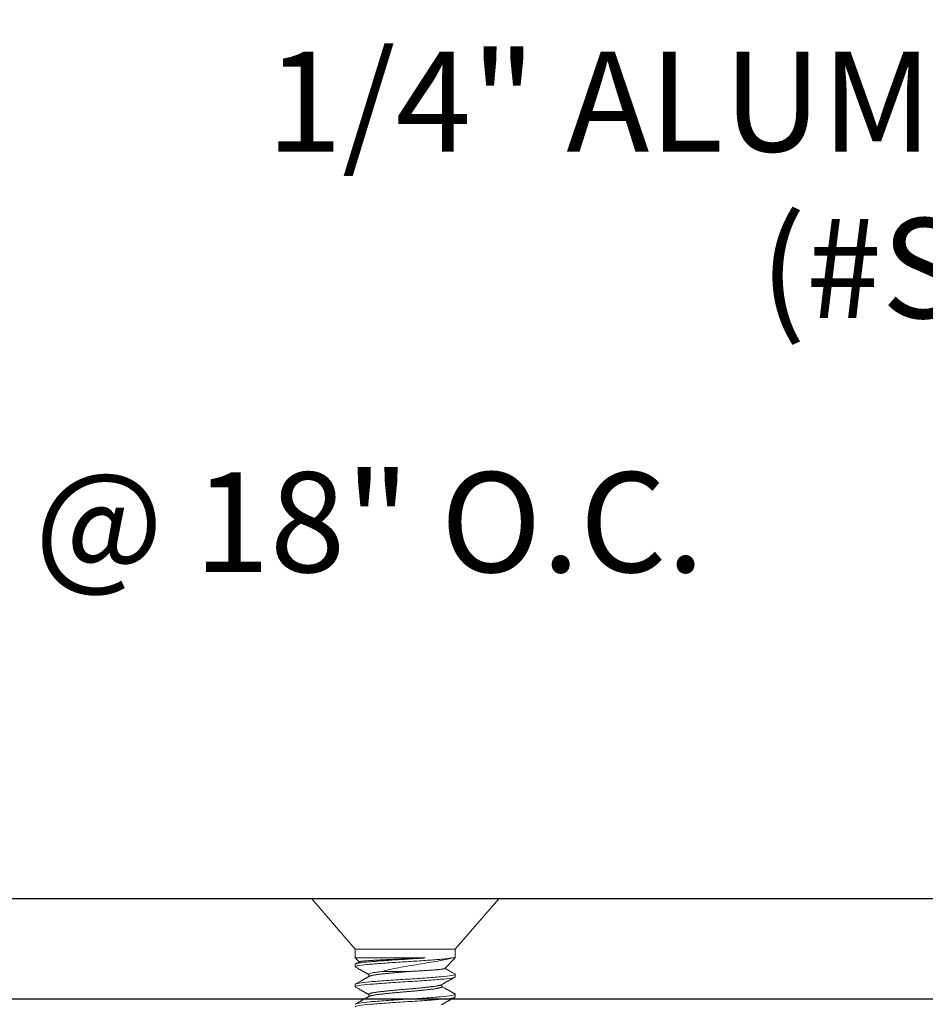
# Model space of a CAD drawing. Units: inches. Extents: x 109.7 to 132.7, y 4.1 to 17.8.
# Drawn here: x 120.4 to 122.7, y 13.2 to 15.7 of the extents above; entities that cross this region are included whole.
import ezdxf
from ezdxf import colors
from ezdxf.entities.mleader import LeaderData, LeaderLine
from ezdxf.math import Vec2, Vec3

# ---------------------------------------------------------------- set-up
doc = ezdxf.new("R2010")
doc.units = ezdxf.units.IN
doc.header["$MEASUREMENT"] = 0
doc.linetypes.add('SLD-Solid', pattern=[0])
for name, color, linetype in [('ANCHOR', 3, 'Continuous'), ('COVER', 4, 'Continuous'), ('DIM', 6, 'Continuous')]:
    doc.layers.add(name, color=color, linetype=linetype)
doc.styles.get("Standard").update_dxf_attribs({"font": 'arial.ttf'})
doc.dimstyles.new('AA', dxfattribs={"dimtxt": 0.255, "dimasz": 0.25, "dimexe": 0.1, "dimexo": 0.1, "dimgap": 0.09, "dimtad": 0, "dimtih": 1, "dimtoh": 1, "dimdec": 4, "dimzin": 0, "dimdsep": 46, "dimlunit": 4, "dimtxsty": 'Standard', "dimcen": 0.09, "dimclrd": 256, "dimclre": 256, "dimclrt": 256, "dimadec": 0, "dimazin": 0, "dimtfac": 1, "dimtdec": 4, "dimtofl": 0, "dimtmove": 0, "dimatfit": 3, "dimfxl": 1, "dimfrac": 2, "dimtolj": 1, "dimtzin": 0, "dimlwd": -1, "dimarcsym": 0})

# ---------------------------------------------------------------- blocks, each defined once
blk = doc.blocks.new('*D38')
at = {"layer": 'DEFPOINTS', "color": 0}
for p in [(112.7267, 16.5754), (112.7267, 13.4517), (130.1019, 13.4517)]:
    blk.add_point(p, dxfattribs=at)
at = {"layer": 'DIM', "lineweight": -2}
for p, q in [((112.7267, 13.9613), (112.7267, 16.6754)), ((130.1019, 14.7844), (130.1019, 16.6754)), ((130.1019, 13.5517), (130.1019, 14.6594)), ((112.7267, 13.5517), (112.7267, 13.8363))]:
    blk.add_line(p, q, dxfattribs=at)
at = {"layer": 'DIM', "linetype": 'Continuous'}
for p, q in [((112.9767, 16.5754), (119.9622, 16.5754)), ((129.8519, 16.5754), (122.8664, 16.5754))]:
    blk.add_line(p, q, dxfattribs=at)
at = {"layer": 'DIM'}
for points in [[(112.9767, 16.617), (112.9767, 16.5337), (112.7267, 16.5754)], [(129.8519, 16.5337), (129.8519, 16.617), (130.1019, 16.5754)]]:
    blk.add_solid(points, dxfattribs=at)
at = {"layer": 'DIM', "insert": (121.4143, 16.5754), "char_height": 0.255, "attachment_point": 5}
blk.add_mtext('\\A1;1\'-5 3/8" [441mm]', dxfattribs=at)
blk = doc.blocks.new('*D41')
at = {"layer": 'DEFPOINTS', "color": 0}
for p in [(130.66, 17.2248), (130.66, 13.4517), (112.1692, 13.3969)]:
    blk.add_point(p, dxfattribs=at)
at = {"layer": 'DIM', "lineweight": -2}
for p, q in [((112.1692, 13.6405), (112.1692, 17.3248)), ((130.66, 14.1046), (130.66, 17.3248)), ((130.66, 13.5517), (130.66, 13.9796)), ((112.1692, 13.4969), (112.1692, 13.5155))]:
    blk.add_line(p, q, dxfattribs=at)
at = {"layer": 'DIM', "linetype": 'Continuous'}
for p, q in [((112.4192, 17.2248), (119.9622, 17.2248)), ((130.41, 17.2248), (122.8664, 17.2248))]:
    blk.add_line(p, q, dxfattribs=at)
at = {"layer": 'DIM'}
for points in [[(112.4192, 17.2665), (112.4192, 17.1832), (112.1692, 17.2248)], [(130.41, 17.1832), (130.41, 17.2665), (130.66, 17.2248)]]:
    blk.add_solid(points, dxfattribs=at)
at = {"layer": 'DIM', "insert": (121.4143, 17.2248), "char_height": 0.255, "attachment_point": 5}
blk.add_mtext('\\A1;1\'-6 1/2" [470mm]', dxfattribs=at)

msp = doc.modelspace()

# ---------------------------------------------------------------- linework, layer by layer
at = {"layer": 'ANCHOR', "linetype": 'SLD-Solid', "lineweight": 15}
for p, q in [((121.28919, 13.3265), (121.28919, 13.30405)), ((121.41429, 13.3265), (121.28919, 13.3265)), ((121.53939, 13.3265), (121.41429, 13.3265)), ((121.53939, 13.30405), (121.53939, 13.3265)), ((121.28919, 13.30405), (121.29903, 13.29421)), ((121.28919, 13.30405), (121.46393, 13.30405)), ((121.51314, 13.2778), (121.53939, 13.30405)), ((121.53059, 13.30405), (121.53939, 13.30405)), ((121.28919, 13.28829), (121.28919, 13.28203)), ((121.32304, 13.26327), (121.32304, 13.2576)), ((121.4223, 13.2702), (121.35568, 13.2702)), ((121.53939, 13.25701), (121.53939, 13.26327)), ((121.28919, 13.23825), (121.28919, 13.23199)), ((121.50554, 13.23199), (121.50554, 13.23766)), ((121.32304, 13.21323), (121.32304, 13.20756)), ((121.53939, 13.20697), (121.53939, 13.21323))]:
    msp.add_line(p, q, dxfattribs=at)
for points, knots in [([(121.28919, 13.28203), (121.28919, 13.28288), (121.29162, 13.28382), (121.30149, 13.28572), (121.3089, 13.28668), (121.32257, 13.28802), (121.32748, 13.28843), (121.33829, 13.28932), (121.34417, 13.28978), (121.3629, 13.29119), (121.37686, 13.29216), (121.39814, 13.29355), (121.40529, 13.294), (121.41937, 13.29485), (121.42646, 13.29529), (121.44779, 13.29666), (121.46191, 13.29763), (121.48102, 13.29905), (121.48706, 13.29951), (121.49821, 13.30041), (121.50328, 13.30083), (121.51739, 13.30214), (121.52521, 13.3031), (121.53059, 13.30405)], [0, 0, 0, 0, 0.125, 0.125, 0.25, 0.25, 0.3125, 0.3125, 0.375, 0.375, 0.5, 0.5, 0.5625, 0.5625, 0.625, 0.625, 0.75, 0.75, 0.8125, 0.8125, 0.875, 0.875, 1, 1, 1, 1]), ([(121.28919, 13.28829), (121.28919, 13.28889), (121.29042, 13.28955), (121.29547, 13.29089), (121.2993, 13.29158), (121.30921, 13.29293), (121.3153, 13.2936), (121.32558, 13.29453), (121.32919, 13.29483), (121.33694, 13.29546), (121.34106, 13.29579), (121.35402, 13.29678), (121.36348, 13.29747), (121.38321, 13.29883), (121.39346, 13.29951), (121.40871, 13.30046), (121.41374, 13.30076), (121.42385, 13.30138), (121.42895, 13.3017), (121.44421, 13.30268), (121.45434, 13.30337), (121.46393, 13.30405)], [0, 0, 0, 0, 0.125, 0.125, 0.25, 0.25, 0.375, 0.375, 0.4375, 0.4375, 0.5, 0.5, 0.625, 0.625, 0.75, 0.75, 0.8125, 0.8125, 0.875, 0.875, 1, 1, 1, 1]), ([(121.46393, 13.30405), (121.46231, 13.30398), (121.45908, 13.30383), (121.45415, 13.30362), (121.44916, 13.3034), (121.44407, 13.30318), (121.43889, 13.30296), (121.43363, 13.30274), (121.42833, 13.30252), (121.42307, 13.30231), (121.41783, 13.3021), (121.41263, 13.30189), (121.40745, 13.30168), (121.40223, 13.30147), (121.397, 13.30125), (121.39175, 13.30103), (121.38656, 13.3008), (121.38152, 13.30058), (121.37665, 13.30035), (121.37195, 13.30013), (121.36732, 13.29991), (121.36275, 13.29969), (121.35823, 13.29947), (121.35378, 13.29924), (121.34945, 13.29902), (121.3453, 13.29879), (121.34133, 13.29858), (121.33755, 13.29837), (121.3339, 13.29816), (121.33037, 13.29795), (121.32696, 13.29774), (121.3237, 13.29752), (121.32061, 13.2973), (121.31776, 13.29708), (121.31514, 13.29686), (121.31273, 13.29664), (121.31051, 13.29642), (121.30846, 13.2962), (121.30659, 13.29597), (121.30491, 13.29574), (121.30344, 13.29552), (121.30221, 13.29529), (121.30119, 13.29507), (121.3004, 13.29485), (121.29987, 13.29467), (121.29968, 13.29456), (121.29961, 13.29452)], [0, 0, 0, 0, 0.0230871, 0.0461939, 0.0693007, 0.0923878, 0.1161367, 0.1399071, 0.1636774, 0.1874264, 0.2106584, 0.2339111, 0.257163, 0.2803938, 0.304337, 0.3283038, 0.3522706, 0.3762139, 0.398853, 0.4215119, 0.4441709, 0.46681, 0.4901162, 0.513444, 0.5367719, 0.5600781, 0.5825607, 0.6050628, 0.6275649, 0.6500475, 0.6732013, 0.6963778, 0.7195543, 0.742708, 0.7648242, 0.7869601, 0.8090961, 0.8312123, 0.8539945, 0.8767985, 0.8996024, 0.9223847, 0.944121, 0.9658761, 0.9876311, 1, 1, 1, 1]), ([(121.35568, 13.2702), (121.36116, 13.27183), (121.36743, 13.27345), (121.38148, 13.27668), (121.38924, 13.27827), (121.4054, 13.28127), (121.41403, 13.28267), (121.43122, 13.2855), (121.43996, 13.28694), (121.45706, 13.28979), (121.46535, 13.29119), (121.48139, 13.29392), (121.48903, 13.29524), (121.50302, 13.29771), (121.50955, 13.29898), (121.52114, 13.30152), (121.52623, 13.30278), (121.53059, 13.30405)], [0, 0, 0, 0, 0.125, 0.125, 0.25, 0.25, 0.375, 0.375, 0.5, 0.5, 0.625, 0.625, 0.75, 0.75, 0.875, 0.875, 1, 1, 1, 1]), ([(121.29001, 13.28116), (121.28993, 13.2812), (121.28959, 13.28137), (121.28928, 13.28166), (121.28922, 13.28191), (121.28919, 13.28203)], [0, 0, 0, 0, 0.1395332, 0.5715957, 1, 1, 1, 1]), ([(121.2996, 13.29453), (121.29949, 13.29446), (121.2989, 13.29413), (121.29776, 13.2935), (121.29612, 13.29258), (121.29426, 13.29154), (121.29219, 13.29039), (121.29074, 13.28958), (121.28998, 13.28916)], [0, 0, 0, 0, 0.0360616, 0.1844304, 0.3549996, 0.5477773, 0.7627737, 1, 1, 1, 1]), ([(121.28998, 13.28116), (121.29117, 13.2805), (121.29346, 13.27922), (121.29675, 13.27738), (121.29978, 13.2757), (121.30253, 13.27416), (121.30501, 13.27277), (121.30722, 13.27154), (121.30909, 13.27049), (121.31062, 13.26963), (121.31183, 13.26896), (121.31279, 13.26842), (121.3135, 13.26803), (121.3141, 13.26769), (121.31478, 13.2673), (121.31572, 13.26678), (121.31691, 13.26611), (121.31836, 13.2653), (121.32006, 13.26435), (121.32165, 13.26346), (121.32267, 13.26288), (121.32304, 13.26268)], [0, 0, 0, 0, 0.10784819, 0.20748079, 0.29890869, 0.3821407, 0.45718543, 0.52404951, 0.58273513, 0.62670252, 0.66325003, 0.69238001, 0.71409568, 0.72692782, 0.74750674, 0.7758299, 0.81189363, 0.85569295, 0.90722236, 0.96647487, 1, 1, 1, 1]), ([(121.51313, 13.27781), (121.51312, 13.27779), (121.51305, 13.2777), (121.51275, 13.27754), (121.51223, 13.27733), (121.51152, 13.27711), (121.51063, 13.27689), (121.50954, 13.27667), (121.50825, 13.27644), (121.50678, 13.27621), (121.505, 13.27595), (121.50285, 13.27568), (121.50029, 13.27539), (121.49769, 13.27512), (121.49511, 13.27488), (121.49262, 13.27465), (121.48999, 13.27443), (121.48696, 13.27419), (121.48347, 13.27393), (121.47949, 13.27366), (121.47562, 13.2734), (121.47193, 13.27315), (121.46846, 13.27293), (121.46489, 13.2727), (121.46093, 13.27245), (121.45654, 13.27218), (121.45172, 13.27189), (121.44675, 13.27159), (121.44164, 13.27129), (121.4364, 13.27099), (121.43142, 13.2707), (121.42671, 13.27044), (121.42377, 13.27028), (121.4223, 13.2702)], [0, 0, 0, 0, 0.0087996, 0.0384529, 0.0681339, 0.0978149, 0.1274681, 0.1580573, 0.1886769, 0.2192965, 0.2498857, 0.2878965, 0.3259365, 0.3639472, 0.3932796, 0.4226389, 0.4519982, 0.4813306, 0.5193468, 0.557392, 0.5954051, 0.6247959, 0.654216, 0.6836361, 0.7130269, 0.7498619, 0.7867259, 0.823561, 0.8614908, 0.8994522, 0.937382, 0.9686555, 1, 1, 1, 1]), ([(121.5386, 13.26414), (121.53742, 13.26479), (121.53516, 13.26605), (121.53189, 13.26788), (121.52889, 13.26955), (121.52615, 13.27109), (121.52366, 13.27247), (121.52144, 13.27372), (121.5197, 13.27469), (121.51842, 13.27541), (121.51754, 13.2759), (121.51679, 13.27632), (121.51616, 13.27667), (121.51567, 13.27695), (121.51525, 13.27718), (121.51477, 13.27745), (121.51418, 13.27778), (121.51373, 13.27803), (121.5135, 13.27816)], [0, 0, 0, 0, 0.1403749, 0.2703911, 0.3900585, 0.4993865, 0.5983836, 0.6870565, 0.765412, 0.8055889, 0.8406648, 0.870641, 0.8955189, 0.9152992, 0.9300274, 0.9457036, 0.972324, 1, 1, 1, 1]), ([(121.28919, 13.23825), (121.28919, 13.23921), (121.29236, 13.24029), (121.30506, 13.24246), (121.31454, 13.24354), (121.33711, 13.24546), (121.35109, 13.24655), (121.38174, 13.24871), (121.39833, 13.24979), (121.43025, 13.25172), (121.44684, 13.2528), (121.47749, 13.25497), (121.49146, 13.25605), (121.51403, 13.25797), (121.52352, 13.25906), (121.53622, 13.26122), (121.53939, 13.2623), (121.53939, 13.26327)], [0, 0, 0, 0, 0.125, 0.125, 0.25, 0.25, 0.375, 0.375, 0.5, 0.5, 0.625, 0.625, 0.75, 0.75, 0.875, 0.875, 1, 1, 1, 1]), ([(121.28919, 13.23199), (121.28919, 13.23295), (121.29236, 13.23404), (121.30506, 13.2362), (121.31454, 13.23728), (121.33711, 13.23921), (121.35109, 13.24029), (121.38174, 13.24246), (121.39833, 13.24354), (121.43025, 13.24546), (121.44684, 13.24655), (121.47749, 13.24871), (121.49146, 13.24979), (121.51403, 13.25172), (121.52352, 13.2528), (121.53622, 13.25497), (121.53939, 13.25605), (121.53939, 13.25701)], [0, 0, 0, 0, 0.125, 0.125, 0.25, 0.25, 0.375, 0.375, 0.5, 0.5, 0.625, 0.625, 0.75, 0.75, 0.875, 0.875, 1, 1, 1, 1]), ([(121.32415, 13.25822), (121.32382, 13.25804), (121.32322, 13.2577), (121.32243, 13.25726), (121.32181, 13.25691), (121.3213, 13.25663), (121.32086, 13.25638), (121.32041, 13.25612), (121.31967, 13.25571), (121.31866, 13.25515), (121.31751, 13.2545), (121.31651, 13.25394), (121.31565, 13.25346), (121.3148, 13.25298), (121.3139, 13.25248), (121.31278, 13.25185), (121.31135, 13.25105), (121.30958, 13.25006), (121.30753, 13.24892), (121.30522, 13.24762), (121.30265, 13.24619), (121.29984, 13.24462), (121.29679, 13.24291), (121.29347, 13.24106), (121.29117, 13.23978), (121.28998, 13.23912)], [0, 0, 0, 0, 0.0287842, 0.0521527, 0.0701029, 0.0833841, 0.096257, 0.1093922, 0.1227902, 0.1607572, 0.1980646, 0.2239178, 0.2491079, 0.2736345, 0.2984958, 0.327752, 0.371972, 0.4240183, 0.4838956, 0.551608, 0.6271607, 0.7090014, 0.7984169, 0.8954139, 1, 1, 1, 1]), ([(121.32304, 13.26327), (121.32304, 13.26434), (121.32594, 13.26556), (121.33451, 13.26737), (121.33804, 13.26796), (121.34614, 13.26911), (121.35063, 13.26963), (121.35568, 13.2702)], [0, 0, 0, 0, 0.5, 0.5, 0.75, 0.75, 1, 1, 1, 1]), ([(121.32416, 13.25822), (121.32435, 13.25833), (121.32479, 13.25856), (121.32572, 13.25893), (121.32691, 13.25933), (121.3283, 13.25973), (121.32991, 13.26013), (121.33183, 13.26055), (121.33411, 13.261), (121.33677, 13.26147), (121.33969, 13.26194), (121.34283, 13.26239), (121.34618, 13.26284), (121.34956, 13.26325), (121.35294, 13.26363), (121.35629, 13.26401), (121.35981, 13.2644), (121.36349, 13.26479), (121.36728, 13.26519), (121.37118, 13.26558), (121.37516, 13.26598), (121.37925, 13.26638), (121.38368, 13.26681), (121.38846, 13.26726), (121.39359, 13.26773), (121.39876, 13.26819), (121.40394, 13.26865), (121.40912, 13.26909), (121.4139, 13.26949), (121.41829, 13.26985), (121.42096, 13.27008), (121.4223, 13.2702)], [0, 0, 0, 0, 0.0262058, 0.059164, 0.0916541, 0.1242244, 0.1568354, 0.1894474, 0.228216, 0.2668632, 0.3053241, 0.3435353, 0.3814361, 0.4189688, 0.4510465, 0.4833995, 0.515992, 0.5487868, 0.581745, 0.6142351, 0.6468054, 0.6794164, 0.7120284, 0.750797, 0.7894442, 0.8279051, 0.8661163, 0.9040171, 0.9415498, 0.9706601, 1, 1, 1, 1]), ([(121.50443, 13.23704), (121.50541, 13.23759), (121.50729, 13.23864), (121.51, 13.24016), (121.51249, 13.24155), (121.51475, 13.24282), (121.51679, 13.24396), (121.51859, 13.24497), (121.52017, 13.24585), (121.52153, 13.24661), (121.52259, 13.24721), (121.5234, 13.24766), (121.52396, 13.24797), (121.52436, 13.24819), (121.52464, 13.24835), (121.52493, 13.24851), (121.52535, 13.24875), (121.52597, 13.2491), (121.52682, 13.24957), (121.52787, 13.25016), (121.52914, 13.25086), (121.53062, 13.25169), (121.53231, 13.25263), (121.53422, 13.2537), (121.53633, 13.25488), (121.53782, 13.25571), (121.5386, 13.25614)], [0, 0, 0, 0, 0.0858551, 0.1652222, 0.2380895, 0.3044468, 0.3642852, 0.4167028, 0.4628209, 0.5026376, 0.5360423, 0.5566201, 0.5730407, 0.5853036, 0.5917721, 0.5980786, 0.6102534, 0.6286498, 0.6532688, 0.6841118, 0.7211807, 0.7644773, 0.8140044, 0.8697648, 0.931762, 1, 1, 1, 1]), ([(121.53939, 13.26327), (121.53936, 13.26339), (121.53929, 13.26363), (121.53899, 13.26393), (121.53865, 13.2641), (121.53856, 13.26414)], [0, 0, 0, 0, 0.4275193, 0.8586822, 1, 1, 1, 1]), ([(121.29002, 13.23112), (121.28993, 13.23116), (121.28959, 13.23133), (121.28928, 13.23162), (121.28922, 13.23187), (121.28919, 13.23199)], [0, 0, 0, 0, 0.1396182, 0.571638, 1, 1, 1, 1]), ([(121.28998, 13.23112), (121.2911, 13.2305), (121.29325, 13.2293), (121.29633, 13.22758), (121.29915, 13.22601), (121.3017, 13.22458), (121.30387, 13.22337), (121.30571, 13.22234), (121.30722, 13.2215), (121.30855, 13.22075), (121.30969, 13.22011), (121.31065, 13.21958), (121.31163, 13.21903), (121.31274, 13.21841), (121.31407, 13.21766), (121.31555, 13.21683), (121.31714, 13.21595), (121.3187, 13.21507), (121.31993, 13.21438), (121.32089, 13.21384), (121.32175, 13.21336), (121.3225, 13.21294), (121.32295, 13.21269), (121.32304, 13.21264)], [0, 0, 0, 0, 0.1013603, 0.1946309, 0.2798187, 0.3569308, 0.4259727, 0.4773468, 0.5231225, 0.5633027, 0.5978892, 0.6268843, 0.6505698, 0.686728, 0.7272118, 0.7720187, 0.8207991, 0.8712364, 0.9137517, 0.9322569, 0.9583724, 0.9921068, 1, 1, 1, 1]), ([(121.32304, 13.21323), (121.32306, 13.21335), (121.3231, 13.21359), (121.32344, 13.21397), (121.32397, 13.21436), (121.32474, 13.21475), (121.32572, 13.21515), (121.32691, 13.21554), (121.3283, 13.21594), (121.32991, 13.21634), (121.33183, 13.21677), (121.33411, 13.21722), (121.33677, 13.21769), (121.33969, 13.21815), (121.34283, 13.21861), (121.34618, 13.21905), (121.34956, 13.21946), (121.35294, 13.21985), (121.35629, 13.22023), (121.35981, 13.22061), (121.36349, 13.221), (121.36728, 13.2214), (121.37118, 13.2218), (121.37516, 13.2222), (121.37925, 13.2226), (121.38368, 13.22302), (121.38846, 13.22347), (121.39359, 13.22394), (121.39876, 13.22441), (121.40394, 13.22486), (121.40912, 13.22531), (121.41404, 13.22572), (121.4187, 13.2261), (121.42313, 13.22648), (121.42756, 13.22687), (121.432, 13.22726), (121.43638, 13.22766), (121.4407, 13.22805), (121.44494, 13.22845), (121.44911, 13.22885), (121.45346, 13.22928), (121.45795, 13.22973), (121.46253, 13.2302), (121.46692, 13.23066), (121.47112, 13.23112), (121.47509, 13.23156), (121.47866, 13.23197), (121.48188, 13.23236), (121.48478, 13.23274), (121.48754, 13.23312), (121.49013, 13.23351), (121.49254, 13.23391), (121.49475, 13.23431), (121.49676, 13.23471), (121.49858, 13.23511), (121.5003, 13.23553), (121.50186, 13.23598), (121.5032, 13.23645), (121.50404, 13.2368), (121.50434, 13.237), (121.5044, 13.23704)], [0, 0, 0, 0, 0.0161461, 0.0324307, 0.0488359, 0.065343, 0.0819323, 0.0982859, 0.1146799, 0.1310944, 0.1475095, 0.1670233, 0.1864762, 0.2058351, 0.2250685, 0.2441456, 0.2630374, 0.2791835, 0.2954681, 0.3118733, 0.3283803, 0.3449696, 0.3613233, 0.3777173, 0.3941318, 0.4105468, 0.4300607, 0.4495135, 0.4688725, 0.4881058, 0.5071829, 0.5260747, 0.5422208, 0.5585055, 0.5749107, 0.5914177, 0.608007, 0.6243606, 0.6407546, 0.6571692, 0.6735842, 0.6930981, 0.7125509, 0.7319099, 0.7511432, 0.7702203, 0.7891121, 0.8052582, 0.8215428, 0.8379481, 0.8544551, 0.8710444, 0.887398, 0.903792, 0.9202065, 0.9366216, 0.9561354, 0.9755883, 0.9949472, 1, 1, 1, 1]), ([(121.32416, 13.20818), (121.32435, 13.20828), (121.32479, 13.20852), (121.32572, 13.20889), (121.32691, 13.20929), (121.3283, 13.20969), (121.32991, 13.21009), (121.33183, 13.21051), (121.33411, 13.21096), (121.33677, 13.21143), (121.33969, 13.2119), (121.34283, 13.21235), (121.34618, 13.2128), (121.34956, 13.21321), (121.35294, 13.21359), (121.35629, 13.21397), (121.35981, 13.21436), (121.36349, 13.21475), (121.36728, 13.21515), (121.37118, 13.21554), (121.37516, 13.21594), (121.37925, 13.21634), (121.38368, 13.21677), (121.38846, 13.21722), (121.39359, 13.21769), (121.39876, 13.21815), (121.40394, 13.21861), (121.40912, 13.21905), (121.41404, 13.21946), (121.4187, 13.21985), (121.42313, 13.22023), (121.42756, 13.22061), (121.432, 13.221), (121.43638, 13.2214), (121.4407, 13.2218), (121.44494, 13.2222), (121.44911, 13.2226), (121.45346, 13.22302), (121.45795, 13.22347), (121.46253, 13.22394), (121.46692, 13.22441), (121.47112, 13.22486), (121.47509, 13.22531), (121.47866, 13.22572), (121.48188, 13.2261), (121.48478, 13.22648), (121.48754, 13.22687), (121.49013, 13.22726), (121.49254, 13.22766), (121.49475, 13.22805), (121.49676, 13.22845), (121.49858, 13.22885), (121.5003, 13.22928), (121.50186, 13.22973), (121.50321, 13.2302), (121.50426, 13.23066), (121.505, 13.23112), (121.50545, 13.23156), (121.50551, 13.23185), (121.50554, 13.23199)], [0, 0, 0, 0, 0.0132099, 0.0297989, 0.0461522, 0.062546, 0.0789602, 0.095375, 0.1148885, 0.134341, 0.1536997, 0.1729327, 0.1920095, 0.210901, 0.2270468, 0.2433312, 0.2597361, 0.2762429, 0.2928319, 0.3091853, 0.325579, 0.3419932, 0.358408, 0.3779215, 0.397374, 0.4167327, 0.4359657, 0.4550425, 0.473934, 0.4900798, 0.5063642, 0.5227691, 0.5392759, 0.5558649, 0.5722183, 0.588612, 0.6050262, 0.621441, 0.6409545, 0.660407, 0.6797657, 0.6989987, 0.7180755, 0.736967, 0.7531128, 0.7693972, 0.7858021, 0.8023089, 0.8188979, 0.8352513, 0.851645, 0.8680592, 0.884474, 0.9039875, 0.92344, 0.9427987, 0.9620317, 0.9811085, 1, 1, 1, 1]), ([(121.5386, 13.2141), (121.53786, 13.2145), (121.53648, 13.21527), (121.53454, 13.21636), (121.53285, 13.2173), (121.53141, 13.21811), (121.53022, 13.21877), (121.52933, 13.21927), (121.52869, 13.21962), (121.52828, 13.21985), (121.52797, 13.22003), (121.52768, 13.22019), (121.52737, 13.22036), (121.52702, 13.22056), (121.52649, 13.22085), (121.52577, 13.22125), (121.52482, 13.22179), (121.52358, 13.22248), (121.52203, 13.22335), (121.52014, 13.2244), (121.51804, 13.22558), (121.51572, 13.22687), (121.5132, 13.22829), (121.51046, 13.22982), (121.50789, 13.23126), (121.50622, 13.2322), (121.50554, 13.23258)], [0, 0, 0, 0, 0.06644263, 0.12523538, 0.17638266, 0.21988773, 0.25575362, 0.28398243, 0.301068, 0.31326807, 0.32124298, 0.32954113, 0.33902741, 0.34970151, 0.36156341, 0.38639496, 0.41521733, 0.44803053, 0.49881108, 0.55600569, 0.61960677, 0.68960904, 0.76600508, 0.84878471, 0.93793636, 1, 1, 1, 1]), ([(121.28919, 13.18821), (121.28919, 13.18917), (121.29236, 13.19025), (121.30506, 13.19242), (121.31454, 13.1935), (121.33711, 13.19542), (121.35109, 13.1965), (121.38174, 13.19867), (121.39833, 13.19975), (121.43025, 13.20168), (121.44684, 13.20276), (121.47749, 13.20493), (121.49146, 13.20601), (121.51403, 13.20793), (121.52352, 13.20901), (121.53622, 13.21118), (121.53939, 13.21226), (121.53939, 13.21323)], [0, 0, 0, 0, 0.125, 0.125, 0.25, 0.25, 0.375, 0.375, 0.5, 0.5, 0.625, 0.625, 0.75, 0.75, 0.875, 0.875, 1, 1, 1, 1]), ([(121.28919, 13.18195), (121.28919, 13.18291), (121.29236, 13.18399), (121.30506, 13.18616), (121.31454, 13.18724), (121.33711, 13.18917), (121.35109, 13.19025), (121.38174, 13.19242), (121.39833, 13.1935), (121.43025, 13.19542), (121.44684, 13.1965), (121.47749, 13.19867), (121.49146, 13.19975), (121.51403, 13.20168), (121.52352, 13.20276), (121.53622, 13.20493), (121.53939, 13.20601), (121.53939, 13.20697)], [0, 0, 0, 0, 0.125, 0.125, 0.25, 0.25, 0.375, 0.375, 0.5, 0.5, 0.625, 0.625, 0.75, 0.75, 0.875, 0.875, 1, 1, 1, 1]), ([(121.32414, 13.20818), (121.32336, 13.20774), (121.32188, 13.20691), (121.31975, 13.20571), (121.31783, 13.20464), (121.31613, 13.20369), (121.31464, 13.20285), (121.31336, 13.20214), (121.3123, 13.20154), (121.31145, 13.20107), (121.31079, 13.2007), (121.31028, 13.20041), (121.30988, 13.20019), (121.30956, 13.20001), (121.30925, 13.19983), (121.30881, 13.19959), (121.30819, 13.19924), (121.30736, 13.19878), (121.30635, 13.19822), (121.30516, 13.19755), (121.30372, 13.19675), (121.30203, 13.1958), (121.30006, 13.1947), (121.29786, 13.19347), (121.29543, 13.19212), (121.29278, 13.19064), (121.29094, 13.18961), (121.28998, 13.18908)], [0, 0, 0, 0, 0.0685571, 0.1308876, 0.1869852, 0.2368442, 0.2804589, 0.3178252, 0.3489385, 0.3737959, 0.3925034, 0.4072014, 0.4187197, 0.4271418, 0.4350236, 0.4466238, 0.4654538, 0.4896405, 0.5191854, 0.5540897, 0.5943554, 0.6453858, 0.7030412, 0.7673256, 0.8382434, 0.9157995, 1, 1, 1, 1]), ([(121.50443, 13.187), (121.50521, 13.18743), (121.5067, 13.18827), (121.5088, 13.18945), (121.51068, 13.1905), (121.51233, 13.19143), (121.51375, 13.19222), (121.51494, 13.19289), (121.51587, 13.19341), (121.51658, 13.19381), (121.51712, 13.19411), (121.51756, 13.19435), (121.51798, 13.19458), (121.51843, 13.19484), (121.519, 13.19516), (121.51975, 13.19558), (121.52071, 13.19611), (121.52189, 13.19678), (121.52328, 13.19755), (121.52487, 13.19844), (121.52666, 13.19944), (121.52866, 13.20055), (121.53085, 13.20178), (121.53325, 13.20312), (121.53586, 13.20457), (121.53766, 13.20558), (121.5386, 13.2061)], [0, 0, 0, 0, 0.0685269, 0.1303204, 0.1853732, 0.2336797, 0.2752346, 0.3100329, 0.3380709, 0.3570584, 0.3723779, 0.385296, 0.3958117, 0.4087556, 0.4252707, 0.4454917, 0.4746495, 0.5093342, 0.5499257, 0.5964373, 0.6488717, 0.7072318, 0.7715206, 0.8417423, 0.9179004, 1, 1, 1, 1]), ([(121.53939, 13.21323), (121.53936, 13.21335), (121.53929, 13.21359), (121.53899, 13.21388), (121.53865, 13.21405), (121.53856, 13.2141)], [0, 0, 0, 0, 0.4274823, 0.8586079, 1, 1, 1, 1])]:
    msp.add_open_spline(points, degree=3, knots=knots, dxfattribs=at)

# ---------------------------------------------------------------- dimensions: what is measured, and where the dimension line sits
at = {"layer": 'DIM'}
for base, p1, p2, picture, middle in [((130.65996, 17.22482), (112.16915, 13.39685), (130.65996, 13.45167), '*D41', (121.41429, 17.22482)), ((112.72667, 16.57536), (130.1019, 13.45167), (112.72667, 13.45167), '*D38', (121.41429, 16.57536))]:
    dim = msp.add_linear_dim(base=base, p1=p1, p2=p2, dimstyle='AA', dxfattribs=at)
    dim.commit()
    dim.dimension.update_dxf_attribs({"geometry": picture, "text_midpoint": middle, "dimtype": 160})

# ---------------------------------------------------------------- next in the draw order: leaders
ml = msp.add_multileader_mtext('Standard', dxfattribs=at)
ml.set_content('{1/4" ALUMINUM COVER PLATE\\P(#SF-CP-250-17.38-B2)}')
ml.set_leader_properties()
ml.build(insert=Vec2(0, 0))
ml.multileader.update_dxf_attribs({"dogleg_length": 0.36, "arrow_head_size": 0.25})
ctx = ml.context
ctx.base_point, ctx.char_height, ctx.arrow_head_size, ctx.landing_gap_size, ctx.plane_origin = Vec3(120.71173, 15.4093), 0.25, 0.25, 0.09, Vec3(121.88955, 13.57917)
ctx.text_align_type = 2
notes = []
notes.append((ctx, [(0, (1, 1, 0), (126.30273, 15.4093), (-1, 0), 0.36, [(0, [(126.23229, 13.45167)], 0, [])])]))
ctx.mtext.insert, ctx.mtext.width, ctx.mtext.alignment, ctx.mtext.flow_direction = Vec3(125.85273, 15.57105), 5.3253128, 3, 5
ctx.mtext.has_bg_fill, ctx.mtext.bg_color, ctx.mtext.bg_scale_factor, ctx.mtext.bg_transparency, ctx.mtext.use_window_bg_color = 1, -1027028792, 1.5, 0, 1
for ctx, leaders in notes:
    for number, flags, end, landing, length, lines in leaders:
        leader = LeaderData()
        leader.index, (leader.has_last_leader_line, leader.has_dogleg_vector, leader.attachment_direction) = number, flags
        leader.last_leader_point, leader.dogleg_vector, leader.dogleg_length = Vec3(end), Vec3(landing), length
        for number, points, colour, breaks in lines:
            line = LeaderLine()
            line.index, line.vertices, line.color, line.breaks = number, Vec3.list(points), colors.encode_raw_color(colour), breaks
            leader.lines.append(line)
        ctx.leaders.append(leader)

# ---------------------------------------------------------------- next in the draw order: linework, layer by layer
at = {"layer": 'ANCHOR', "linetype": 'SLD-Solid', "lineweight": 15}
for p, q in [((121.18038, 13.45167), (121.28919, 13.3265)), ((121.6482, 13.45167), (121.18038, 13.45167)), ((121.53939, 13.3265), (121.6482, 13.45167))]:
    msp.add_line(p, q, dxfattribs=at)

# ---------------------------------------------------------------- next in the draw order: leaders
at = {"layer": 'DIM'}
ml = msp.add_multileader_mtext('Standard', dxfattribs=at)
ml.set_content('{#10-24X1/2 FHMS (#31793) @ 18" O.C.}')
ml.set_leader_properties()
ml.build(insert=Vec2(0, 0))
ml.multileader.update_dxf_attribs({"dogleg_length": 0.36, "arrow_head_size": 0.25})
ctx = ml.context
ctx.base_point, ctx.char_height, ctx.arrow_head_size, ctx.landing_gap_size, ctx.plane_origin = Vec3(116.11208, 14.35728), 0.25, 0.25, 0.09, Vec3(121.30429, 12.70167)
notes = []
notes.append((ctx, [(0, (1, 1, 0), (115.75208, 14.35728), (1, 0), 0.36, [(0, [(115.14929, 13.20167)], 0, [])])]))
ctx.mtext.insert, ctx.mtext.width, ctx.mtext.flow_direction = Vec3(116.20208, 14.51903), 7.7320006, 5
ctx.mtext.has_bg_fill, ctx.mtext.bg_color, ctx.mtext.bg_scale_factor, ctx.mtext.bg_transparency, ctx.mtext.use_window_bg_color = 1, -1027028792, 1.5, 0, 1
for ctx, leaders in notes:
    for number, flags, end, landing, length, lines in leaders:
        leader = LeaderData()
        leader.index, (leader.has_last_leader_line, leader.has_dogleg_vector, leader.attachment_direction) = number, flags
        leader.last_leader_point, leader.dogleg_vector, leader.dogleg_length = Vec3(end), Vec3(landing), length
        for number, points, colour, breaks in lines:
            line = LeaderLine()
            line.index, line.vertices, line.color, line.breaks = number, Vec3.list(points), colors.encode_raw_color(colour), breaks
            leader.lines.append(line)
        ctx.leaders.append(leader)

# ---------------------------------------------------------------- next in the draw order: linework, layer by layer
at = {"layer": 'COVER'}
for p, q in [((130.1019, 13.45167), (112.72667, 13.45167)), ((113.60179, 13.20167), (129.91429, 13.20167))]:
    msp.add_line(p, q, dxfattribs=at)

doc.saveas('drawing.dxf')
